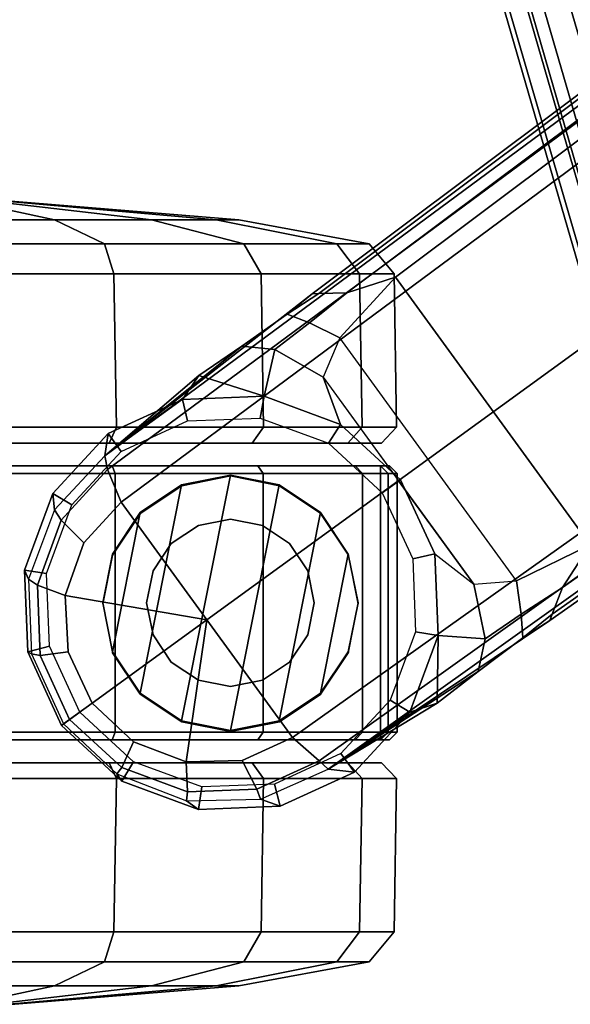
# Model space of a CAD drawing. Units: inches. Extents: x -12.8 to 13.9, y -13.8 to 13.8.
# Drawn here: x -11.4 to -10, y -8.9 to -6.4 of the extents above; entities that cross this region are included whole.
import ezdxf

# ---------------------------------------------------------------- set-up
doc = ezdxf.new("R2010")
doc.units = ezdxf.units.IN
doc.header["$MEASUREMENT"] = 0
for name, color, linetype in [('SEAT-BASE', 5, 'Continuous'), ('SEAT-CASTER', 5, 'Continuous'), ('SEAT-FRAME', 5, 'Continuous'), ('SEAT-INTERWEAVE', 5, 'Continuous')]:
    doc.layers.add(name, color=color, linetype=linetype)

msp = doc.modelspace()

# ---------------------------------------------------------------- linework, layer by layer
at = {"layer": 'SEAT-BASE'}
for points in [[(-1.9262, -0.6626, 6.3614), (-2.063, -0.6573, 4.6526), (-10.6176, -7.0684, 3.3006), (-11.1538, -7.4879, 3.7114)], [(-10.6176, -7.0684, 3.3006), (-2.063, -0.6573, 4.6526), (-2.0458, -0.6567, 4.6016), (-10.6005, -7.0678, 3.2497)], [(-2.0099, -0.6887, 4.5552), (-10.5287, -7.0663, 3.2069), (-10.6005, -7.0678, 3.2497), (-2.0458, -0.6567, 4.6016)], [(-1.9196, -0.6978, 6.4342), (-1.9262, -0.6626, 6.3614), (-11.1538, -7.4879, 3.7114), (-11.1474, -7.5234, 3.7894)], [(-1.8813, -0.7597, 6.4698), (-1.9196, -0.6978, 6.4342), (-11.1474, -7.5234, 3.7894), (-11.1113, -7.6077, 3.8188)], [(-2.0099, -0.6887, 4.5552), (-1.9863, -0.7172, 4.5405), (-10.4021, -7.0258, 3.2151), (-10.5287, -7.0663, 3.2069)], [(-9.8993, -7.7179, 3.2151), (-10.4021, -7.0258, 3.2151), (-1.9863, -0.7172, 4.5405), (-1.2959, -1.6674, 4.5405)], [(-1.8813, -0.7597, 6.4698), (-11.1113, -7.6077, 3.8188), (-10.8902, -7.9121, 3.8188), (-1.5925, -1.1571, 6.4973)], [(-10.669, -8.2165, 3.8188), (-1.3038, -1.5544, 6.4698), (-1.5925, -1.1571, 6.4973), (-10.8902, -7.9121, 3.8188)], [(-1.2568, -1.61, 6.4342), (-1.3038, -1.5544, 6.4698), (-10.669, -8.2165, 3.8188), (-10.5999, -8.277, 3.7894)], [(-10.5768, -8.2985, 3.7114), (-1.2254, -1.6272, 6.3614), (-1.2568, -1.61, 6.4342), (-10.5999, -8.277, 3.7894)], [(-10.5768, -8.2985, 3.7114), (-10.0035, -7.9137, 3.3006), (-1.2626, -1.7589, 4.6526), (-1.2254, -1.6272, 6.3614)], [(-9.9712, -7.8279, 3.2079), (-9.8993, -7.7179, 3.2151), (-1.2959, -1.6674, 4.5405), (-1.2761, -1.6987, 4.5552)], [(-1.2568, -1.7428, 4.6016), (-9.9976, -7.8976, 3.2497), (-9.9712, -7.8279, 3.2079), (-1.2761, -1.6987, 4.5552)], [(-9.9976, -7.8976, 3.2497), (-1.2568, -1.7428, 4.6016), (-1.2626, -1.7589, 4.6526), (-10.0035, -7.9137, 3.3006)], [(-10.5467, -7.1826, 3.1336), (-10.6246, -7.1441, 3.1502), (-10.5287, -7.0663, 3.2069), (-10.4021, -7.0258, 3.2151)], [(-10.0901, -7.8109, 3.1336), (-10.5467, -7.1826, 3.1336), (-10.4021, -7.0258, 3.2151), (-9.8993, -7.7179, 3.2151)], [(-10.6822, -7.1211, 3.2083), (-10.8001, -7.204, 3.1247), (-11.1538, -7.4879, 3.7114), (-10.6176, -7.0684, 3.3006)], [(-10.6822, -7.1211, 3.2083), (-10.6005, -7.0678, 3.2497), (-10.5287, -7.0663, 3.2069), (-10.6246, -7.1441, 3.1502)], [(-10.6176, -7.0684, 3.3006), (-10.6005, -7.0678, 3.2497), (-10.6822, -7.1211, 3.2083)], [(-10.6822, -7.1211, 3.2083), (-10.6246, -7.1441, 3.1502), (-10.7147, -7.2129, 3.0762), (-10.8001, -7.204, 3.1247)], [(-10.5467, -7.1826, 3.1336), (-10.5891, -7.2846, 3.0342), (-10.7147, -7.2129, 3.0762), (-10.6246, -7.1441, 3.1502)], [(-10.911, -7.2798, 3.013), (-10.911, -7.2798, 3.013), (-11.1538, -7.4879, 3.7114), (-10.8001, -7.204, 3.1247)], [(-10.911, -7.2798, 3.013), (-10.8001, -7.204, 3.1247), (-10.7147, -7.2129, 3.0762), (-10.7424, -7.3334, 2.9335)], [(-10.5891, -7.2846, 3.0342), (-10.2002, -7.8197, 3.0342), (-10.0901, -7.8109, 3.1336), (-10.5467, -7.1826, 3.1336)], [(-10.7424, -7.3334, 2.9335), (-10.7147, -7.2129, 3.0762), (-10.5891, -7.2846, 3.0342), (-10.5443, -7.4065, 2.9335)], [(-11.1538, -7.4879, 3.7114), (-10.911, -7.2798, 3.013), (-10.9534, -7.3417, 2.9335), (-11.1538, -7.4879, 3.7114)], [(-10.911, -7.2798, 3.013), (-10.7424, -7.3334, 2.9335), (-10.9534, -7.3417, 2.9335), (-10.911, -7.2798, 3.013)], [(-10.3946, -7.5521, 3.0342), (-10.3892, -7.5499, 2.9335), (-10.5443, -7.4065, 2.9335), (-10.5891, -7.2846, 3.0342)], [(-10.7522, -7.3902, 2.5855), (-10.7424, -7.3334, 2.6461), (-10.9534, -7.3417, 2.6461), (-10.9405, -7.3976, 2.5855)], [(-10.7424, -7.3334, 2.6461), (-10.7424, -7.3334, 2.9335), (-10.9534, -7.3417, 2.9335), (-10.9534, -7.3417, 2.6461)], [(-10.5754, -7.4554, 2.5855), (-10.5443, -7.4065, 2.6461), (-10.7424, -7.3334, 2.6461), (-10.7522, -7.3902, 2.5855)], [(-10.5443, -7.4065, 2.6461), (-10.5443, -7.4065, 2.9335), (-10.7424, -7.3334, 2.9335), (-10.7424, -7.3334, 2.6461)], [(-10.9534, -7.3417, 2.6461), (-10.9534, -7.3417, 2.9335), (-11.1538, -7.4879, 3.7114), (-11.1452, -7.4301, 2.6461)], [(-10.9405, -7.3976, 2.5855), (-10.9534, -7.3417, 2.6461), (-11.1452, -7.4301, 2.6461), (-11.1117, -7.4765, 2.5855)], [(-10.437, -7.5833, 2.5855), (-10.3892, -7.5499, 2.6461), (-10.5443, -7.4065, 2.6461), (-10.5754, -7.4554, 2.5855)], [(-10.3892, -7.5499, 2.6461), (-10.3892, -7.5499, 2.9335), (-10.5443, -7.4065, 2.9335), (-10.5443, -7.4065, 2.6461)], [(-11.1117, -7.4765, 2.5855), (-11.1452, -7.4301, 2.6461), (-11.2886, -7.5852, 2.6461), (-11.2396, -7.6149, 2.5855)], [(-11.1452, -7.4301, 2.6461), (-11.1538, -7.4879, 3.7114), (-11.2843, -7.6272, 3.6762), (-11.2886, -7.5852, 2.6461)], [(-11.1474, -7.5234, 3.7894), (-11.1538, -7.4879, 3.7114), (-11.2843, -7.6272, 3.6762), (-11.2667, -7.6546, 3.7495)], [(-11.1113, -7.6077, 3.8188), (-11.1474, -7.5234, 3.7894), (-11.2667, -7.6546, 3.7495), (-11.208, -7.7132, 3.7861)], [(-10.3581, -7.7545, 2.5855), (-10.3008, -7.7416, 2.6461), (-10.3892, -7.5499, 2.6461), (-10.437, -7.5833, 2.5855)], [(-10.3008, -7.7416, 2.9335), (-10.2002, -7.8197, 3.0342), (-10.3946, -7.5521, 3.0342), (-10.3892, -7.5499, 2.9335)], [(-10.3008, -7.7416, 2.6461), (-10.3008, -7.7416, 2.9335), (-10.3892, -7.5499, 2.9335), (-10.3892, -7.5499, 2.6461)], [(-11.2396, -7.6149, 2.5855), (-11.2886, -7.5852, 2.6461), (-11.3617, -7.7833, 2.6461), (-11.3048, -7.7917, 2.5855)], [(-11.2886, -7.5852, 2.6461), (-11.2843, -7.6272, 3.6762), (-11.351, -7.8071, 3.6463), (-11.3617, -7.7833, 2.6461)], [(-11.1113, -7.6077, 3.8188), (-11.208, -7.7132, 3.7861), (-11.2562, -7.8491, 3.7584), (-10.8902, -7.9121, 3.8188)], [(-11.2667, -7.6546, 3.7495), (-11.2843, -7.6272, 3.6762), (-11.351, -7.8071, 3.6463), (-11.3283, -7.8227, 3.7148)], [(-11.208, -7.7132, 3.7861), (-11.2667, -7.6546, 3.7495), (-11.3283, -7.8227, 3.7148), (-11.2562, -7.8491, 3.7584)], [(-10.3507, -7.9428, 2.5855), (-10.2925, -7.9527, 2.6461), (-10.3008, -7.7416, 2.6461), (-10.3581, -7.7545, 2.5855)], [(-10.2925, -7.9527, 2.6461), (-10.2925, -7.9527, 2.9335), (-10.3008, -7.7416, 2.9335), (-10.3008, -7.7416, 2.6461)], [(-10.3008, -7.7416, 2.9335), (-10.2002, -7.8197, 3.0342), (-10.1709, -7.9613, 3.0762), (-10.2925, -7.9527, 2.9335)], [(-9.8993, -7.7179, 3.2151), (-9.9712, -7.8279, 3.2079), (-10.0776, -7.897, 3.1502), (-10.0901, -7.8109, 3.1336)], [(-11.3048, -7.7917, 2.5855), (-11.3617, -7.7833, 2.6461), (-11.3534, -7.9944, 2.6461), (-11.2974, -7.98, 2.5855)], [(-11.3617, -7.7833, 2.6461), (-11.351, -7.8071, 3.6463), (-11.3437, -8, 3.6263), (-11.3534, -7.9944, 2.6461)], [(-11.3283, -7.8227, 3.7148), (-11.351, -7.8071, 3.6463), (-11.3437, -8, 3.6263), (-11.3213, -8.0038, 3.691)], [(-10.0776, -7.897, 3.1502), (-10.1709, -7.9613, 3.0762), (-10.2002, -7.8197, 3.0342), (-10.0901, -7.8109, 3.1336)], [(-11.2562, -7.8491, 3.7584), (-11.3283, -7.8227, 3.7148), (-11.3213, -8.0038, 3.691), (-11.2487, -7.9946, 3.7399)], [(-10.0776, -7.897, 3.1502), (-9.9712, -7.8279, 3.2079), (-9.9976, -7.8976, 3.2497), (-10.0735, -7.9588, 3.2083)], [(-11.2562, -7.8491, 3.7584), (-11.2487, -7.9946, 3.7399), (-11.1865, -8.1273, 3.7331), (-10.8902, -7.9121, 3.8188)], [(-11.1865, -8.1273, 3.7331), (-11.0794, -8.2275, 3.7399), (-10.9434, -8.2796, 3.7584), (-10.8902, -7.9121, 3.8188)], [(-10.9434, -8.2796, 3.7584), (-10.7993, -8.2757, 3.7861), (-10.669, -8.2165, 3.8188), (-10.8902, -7.9121, 3.8188)], [(-10.0035, -7.9137, 3.3006), (-10.5768, -8.2985, 3.7114), (-10.1888, -8.0454, 3.1247), (-10.0735, -7.9588, 3.2083)], [(-10.1888, -8.0454, 3.1247), (-10.1709, -7.9613, 3.0762), (-10.0776, -7.897, 3.1502), (-10.0735, -7.9588, 3.2083)], [(-10.0735, -7.9588, 3.2083), (-10.0735, -7.9588, 3.2083), (-9.9976, -7.8976, 3.2497), (-10.0035, -7.9137, 3.3006)], [(-10.416, -8.1196, 2.5855), (-10.3656, -8.1508, 2.6461), (-10.2925, -7.9527, 2.6461), (-10.3507, -7.9428, 2.5855)], [(-10.3656, -8.1508, 2.6461), (-10.3656, -8.1508, 2.9335), (-10.2925, -7.9527, 2.9335), (-10.2925, -7.9527, 2.6461)], [(-10.2925, -7.9527, 2.9335), (-10.2952, -8.1274, 3.013), (-10.3656, -8.1508, 2.9335), (-10.2925, -7.9527, 2.9335)], [(-10.2925, -7.9527, 2.9335), (-10.1709, -7.9613, 3.0762), (-10.1888, -8.0454, 3.1247), (-10.2952, -8.1274, 3.013)], [(-11.2974, -7.98, 2.5855), (-11.3534, -7.9944, 2.6461), (-11.2658, -8.185, 2.6461), (-11.2187, -8.1509, 2.5855)], [(-11.3534, -7.9944, 2.6461), (-11.3437, -8, 3.6263), (-11.2604, -8.1811, 3.6193), (-11.2658, -8.185, 2.6461)], [(-11.2487, -7.9946, 3.7399), (-11.3213, -8.0038, 3.691), (-11.2449, -8.1699, 3.6825), (-11.1865, -8.1273, 3.7331)], [(-11.3213, -8.0038, 3.691), (-11.3437, -8, 3.6263), (-11.2604, -8.1811, 3.6193), (-11.2449, -8.1699, 3.6825)], [(-10.1888, -8.0454, 3.1247), (-10.5768, -8.2985, 3.7114), (-10.2952, -8.1274, 3.013)], [(-10.5439, -8.258, 2.5855), (-10.5089, -8.3059, 2.6461), (-10.3656, -8.1508, 2.6461), (-10.416, -8.1196, 2.5855)], [(-11.1865, -8.1273, 3.7331), (-11.2449, -8.1699, 3.6825), (-11.1103, -8.294, 3.691), (-11.0794, -8.2275, 3.7399)], [(-10.5768, -8.2985, 3.7114), (-10.5768, -8.2985, 3.7114), (-10.3656, -8.1508, 2.9335), (-10.2952, -8.1274, 3.013)], [(-11.2187, -8.1509, 2.5855), (-11.2658, -8.185, 2.6461), (-11.1099, -8.3295, 2.6461), (-11.0801, -8.279, 2.5855)], [(-11.2449, -8.1699, 3.6825), (-11.2604, -8.1811, 3.6193), (-11.1229, -8.3102, 3.6263), (-11.1103, -8.294, 3.691)], [(-10.5089, -8.3059, 2.6461), (-10.5768, -8.2985, 3.7114), (-10.3656, -8.1508, 2.9335), (-10.3656, -8.1508, 2.6461)], [(-11.2658, -8.185, 2.6461), (-11.2604, -8.1811, 3.6193), (-11.1229, -8.3102, 3.6263), (-11.1099, -8.3295, 2.6461)], [(-10.7993, -8.2757, 3.7861), (-10.7614, -8.3498, 3.7495), (-10.5999, -8.277, 3.7894), (-10.669, -8.2165, 3.8188)], [(-11.0794, -8.2275, 3.7399), (-11.1103, -8.294, 3.691), (-10.9403, -8.3566, 3.7148), (-10.9434, -8.2796, 3.7584)], [(-10.9434, -8.2796, 3.7584), (-10.9403, -8.3566, 3.7148), (-10.7614, -8.3498, 3.7495), (-10.7993, -8.2757, 3.7861)], [(-10.715, -8.3369, 2.5855), (-10.7007, -8.3943, 2.6461), (-10.5089, -8.3059, 2.6461), (-10.5439, -8.258, 2.5855)], [(-11.1103, -8.294, 3.691), (-11.1229, -8.3102, 3.6263), (-10.943, -8.3802, 3.6463), (-10.9403, -8.3566, 3.7148)], [(-11.0801, -8.279, 2.5855), (-11.1099, -8.3295, 2.6461), (-10.9117, -8.4026, 2.6461), (-10.9033, -8.3443, 2.5855)], [(-10.7614, -8.3498, 3.7495), (-10.7512, -8.3761, 3.6762), (-10.5768, -8.2985, 3.7114), (-10.5999, -8.277, 3.7894)], [(-10.7007, -8.3943, 2.6461), (-10.7512, -8.3761, 3.6762), (-10.5768, -8.2985, 3.7114), (-10.5089, -8.3059, 2.6461)], [(-11.1099, -8.3295, 2.6461), (-11.1229, -8.3102, 3.6263), (-10.943, -8.3802, 3.6463), (-10.9117, -8.4026, 2.6461)], [(-10.9403, -8.3566, 3.7148), (-10.943, -8.3802, 3.6463), (-10.7512, -8.3761, 3.6762), (-10.7614, -8.3498, 3.7495)], [(-10.9033, -8.3443, 2.5855), (-10.9117, -8.4026, 2.6461), (-10.7007, -8.3943, 2.6461), (-10.715, -8.3369, 2.5855)], [(-10.9117, -8.4026, 2.6461), (-10.943, -8.3802, 3.6463), (-10.7512, -8.3761, 3.6762), (-10.7007, -8.3943, 2.6461)]]:
    msp.add_3dface(points, dxfattribs=at)
at = {"layer": 'SEAT-CASTER'}
for points in [[(-11.5794, -6.8296, 1.3734), (-11.5794, -6.8772, 1.9524), (-11.2839, -6.8772, 1.8937), (-11.5055, -6.8296, 1.3587)], [(-11.5055, -6.8296, 1.0021), (-11.2839, -6.8772, 0.4671), (-11.5794, -6.8772, 0.4084), (-11.5794, -6.8296, 0.9874)], [(-11.5055, -6.8296, 1.3587), (-11.2839, -6.8772, 1.8937), (-11.0334, -6.8772, 1.7263), (-11.4429, -6.8296, 1.3169)], [(-11.4429, -6.8296, 1.0439), (-11.0334, -6.8772, 0.6345), (-11.2839, -6.8772, 0.4671), (-11.5055, -6.8296, 1.0021)], [(-11.4429, -6.8296, 1.3169), (-11.0334, -6.8772, 1.7263), (-10.8661, -6.8772, 1.4758), (-11.401, -6.8296, 1.2543)], [(-11.401, -6.8296, 1.1065), (-10.8661, -6.8772, 0.8849), (-11.0334, -6.8772, 0.6345), (-11.4429, -6.8296, 1.0439)], [(-11.401, -6.8296, 1.2543), (-10.8661, -6.8772, 1.4758), (-10.8073, -6.8772, 1.1804), (-11.3864, -6.8296, 1.1804)], [(-11.3864, -6.8296, 1.1804), (-10.8073, -6.8772, 1.1804), (-10.8661, -6.8772, 0.8849), (-11.401, -6.8296, 1.1065)], [(-11.5794, -6.8772, 1.9524), (-11.5794, -6.9397, 2.2896), (-11.1549, -6.9397, 2.2052), (-11.2839, -6.8772, 1.8937)], [(-11.2839, -6.8772, 0.4671), (-11.1549, -6.9397, 0.1556), (-11.5794, -6.9397, 0.0712), (-11.5794, -6.8772, 0.4084)], [(-11.2839, -6.8772, 1.8937), (-11.1549, -6.9397, 2.2052), (-10.795, -6.9397, 1.9647), (-11.0334, -6.8772, 1.7263)], [(-11.0334, -6.8772, 0.6345), (-10.795, -6.9397, 0.3961), (-11.1549, -6.9397, 0.1556), (-11.2839, -6.8772, 0.4671)], [(-11.0334, -6.8772, 1.7263), (-10.795, -6.9397, 1.9647), (-10.5546, -6.9397, 1.6049), (-10.8661, -6.8772, 1.4758)], [(-10.8661, -6.8772, 0.8849), (-10.5546, -6.9397, 0.7559), (-10.795, -6.9397, 0.3961), (-11.0334, -6.8772, 0.6345)], [(-10.8661, -6.8772, 1.4758), (-10.5546, -6.9397, 1.6049), (-10.4702, -6.9397, 1.1804), (-10.8073, -6.8772, 1.1804)], [(-10.8073, -6.8772, 1.1804), (-10.4702, -6.9397, 1.1804), (-10.5546, -6.9397, 0.7559), (-10.8661, -6.8772, 0.8849)], [(-11.5794, -6.9397, 2.2896), (-11.5794, -7.0167, 2.3539), (-11.1303, -7.0167, 2.2645), (-11.1549, -6.9397, 2.2052)], [(-11.1549, -6.9397, 0.1556), (-11.1303, -7.0167, 0.0963), (-11.5794, -7.0167, 0.0069), (-11.5794, -6.9397, 0.0712)], [(-11.1549, -6.9397, 2.2052), (-11.1303, -7.0167, 2.2645), (-10.7496, -7.0167, 2.0102), (-10.795, -6.9397, 1.9647)], [(-10.795, -6.9397, 0.3961), (-10.7496, -7.0167, 0.3506), (-11.1303, -7.0167, 0.0963), (-11.1549, -6.9397, 0.1556)], [(-10.795, -6.9397, 1.9647), (-10.7496, -7.0167, 2.0102), (-10.4952, -7.0167, 1.6295), (-10.5546, -6.9397, 1.6049)], [(-10.5546, -6.9397, 0.7559), (-10.4952, -7.0167, 0.7313), (-10.7496, -7.0167, 0.3506), (-10.795, -6.9397, 0.3961)], [(-10.5546, -6.9397, 1.6049), (-10.4952, -7.0167, 1.6295), (-10.4059, -7.0167, 1.1804), (-10.4702, -6.9397, 1.1804)], [(-10.4702, -6.9397, 1.1804), (-10.4059, -7.0167, 1.1804), (-10.4952, -7.0167, 0.7313), (-10.5546, -6.9397, 0.7559)], [(-11.5794, -7.0167, 2.3539), (-11.5732, -7.4139, 2.3571), (-11.1242, -7.4139, 2.2678), (-11.1303, -7.0167, 2.2645)], [(-11.1303, -7.0167, 0.0963), (-11.1242, -7.4139, 0.0995), (-11.5732, -7.4139, 0.0102), (-11.5794, -7.0167, 0.0069)], [(-11.1303, -7.0167, 2.2645), (-11.1242, -7.4139, 2.2678), (-10.7435, -7.4139, 2.0134), (-10.7496, -7.0167, 2.0102)], [(-10.7496, -7.0167, 0.3506), (-10.7435, -7.4139, 0.3539), (-11.1242, -7.4139, 0.0995), (-11.1303, -7.0167, 0.0963)], [(-10.7496, -7.0167, 2.0102), (-10.7435, -7.4139, 2.0134), (-10.4891, -7.4139, 1.6327), (-10.4952, -7.0167, 1.6295)], [(-10.4952, -7.0167, 0.7313), (-10.4891, -7.4139, 0.7346), (-10.7435, -7.4139, 0.3539), (-10.7496, -7.0167, 0.3506)], [(-10.4952, -7.0167, 1.6295), (-10.4891, -7.4139, 1.6327), (-10.3998, -7.4139, 1.1837), (-10.4059, -7.0167, 1.1804)], [(-10.4059, -7.0167, 1.1804), (-10.3998, -7.4139, 1.1837), (-10.4891, -7.4139, 0.7346), (-10.4952, -7.0167, 0.7313)], [(-11.5732, -7.4139, 2.3571), (-11.5794, -7.4546, 2.3208), (-11.1429, -7.4546, 2.234), (-11.1242, -7.4139, 2.2678)], [(-11.1242, -7.4139, 0.0995), (-11.1429, -7.4546, 0.1268), (-11.5794, -7.4546, 0.04), (-11.5732, -7.4139, 0.0102)], [(-11.1242, -7.4139, 2.2678), (-11.1429, -7.4546, 2.234), (-10.773, -7.4546, 1.9868), (-10.7435, -7.4139, 2.0134)], [(-10.7435, -7.4139, 0.3539), (-10.773, -7.4546, 0.374), (-11.1429, -7.4546, 0.1268), (-11.1242, -7.4139, 0.0995)], [(-10.7435, -7.4139, 2.0134), (-10.773, -7.4546, 1.9868), (-10.5258, -7.4546, 1.6168), (-10.4891, -7.4139, 1.6327)], [(-10.4891, -7.4139, 0.7346), (-10.5258, -7.4546, 0.744), (-10.773, -7.4546, 0.374), (-10.7435, -7.4139, 0.3539)], [(-10.4891, -7.4139, 1.6327), (-10.5258, -7.4546, 1.6168), (-10.439, -7.4546, 1.1804), (-10.3998, -7.4139, 1.1837)], [(-10.3998, -7.4139, 1.1837), (-10.439, -7.4546, 1.1804), (-10.5258, -7.4546, 0.744), (-10.4891, -7.4139, 0.7346)], [(-10.5258, -7.4546, 0.744), (-10.439, -7.4546, 1.1804), (-12.7198, -7.4546, 1.1804), (-12.6329, -7.4546, 0.744)], [(-10.5258, -7.4546, 1.6168), (-12.6329, -7.4546, 1.6168), (-12.7198, -7.4546, 1.1804), (-10.439, -7.4546, 1.1804)], [(-12.3857, -7.4546, 0.374), (-10.773, -7.4546, 0.374), (-10.5258, -7.4546, 0.744), (-12.6329, -7.4546, 0.744)], [(-12.3857, -7.4546, 1.9868), (-12.6329, -7.4546, 1.6168), (-10.5258, -7.4546, 1.6168), (-10.773, -7.4546, 1.9868)], [(-11.1429, -7.4546, 0.1268), (-10.773, -7.4546, 0.374), (-12.3857, -7.4546, 0.374), (-12.0158, -7.4546, 0.1268)], [(-11.1429, -7.4546, 2.234), (-12.0158, -7.4546, 2.234), (-12.3857, -7.4546, 1.9868), (-10.773, -7.4546, 1.9868)], [(-11.5794, -7.4546, 0.04), (-11.5794, -7.4546, 0.04), (-11.1429, -7.4546, 0.1268), (-12.0158, -7.4546, 0.1268)], [(-12.0158, -7.4546, 2.234), (-12.0158, -7.4546, 2.234), (-11.1429, -7.4546, 2.234), (-11.5794, -7.4546, 2.3208)], [(-10.4183, -7.5137, 1.1804), (-10.4413, -7.5137, 0.9504), (-12.7175, -7.5137, 0.9504), (-12.7405, -7.5137, 1.1804)], [(-10.4183, -7.5137, 1.1804), (-12.7405, -7.5137, 1.1804), (-12.6521, -7.5137, 1.6247), (-10.5066, -7.5137, 1.6247)], [(-10.4413, -7.5337, 0.9304), (-12.7175, -7.5337, 0.9304), (-12.7175, -7.5137, 0.9504), (-10.4413, -7.5137, 0.9504)], [(-12.7175, -8.2023, 0.9304), (-12.7175, -7.5337, 0.9304), (-10.4413, -7.5337, 0.9304), (-10.4413, -8.2023, 0.9304)], [(-10.7583, -7.5137, 2.0014), (-10.5066, -7.5137, 1.6247), (-12.6521, -7.5137, 1.6247), (-12.4004, -7.5137, 2.0014)], [(-10.7583, -7.5137, 2.0014), (-12.4004, -7.5137, 2.0014), (-12.0237, -7.5137, 2.2531), (-11.135, -7.5137, 2.2531)], [(-11.5794, -7.5137, 2.3415), (-11.135, -7.5137, 2.2531), (-12.0237, -7.5137, 2.2531)], [(-11.135, -7.5137, 2.2531), (-11.1274, -7.5337, 2.2716), (-11.5794, -7.5337, 2.3615), (-11.5794, -7.5137, 2.3415)], [(-11.1274, -8.2023, 2.2716), (-11.1274, -7.5337, 2.2716), (-11.5794, -7.5337, 2.3615), (-11.5794, -8.2023, 2.3615)], [(-10.7583, -7.5137, 2.0014), (-10.7442, -7.5337, 2.0156), (-11.1274, -7.5337, 2.2716), (-11.135, -7.5137, 2.2531)], [(-10.7442, -8.2023, 2.0156), (-10.7442, -7.5337, 2.0156), (-11.1274, -7.5337, 2.2716), (-11.1274, -8.2023, 2.2716)], [(-10.9556, -7.5631, 2.3104), (-11.0627, -8.1013, 2.3104), (-10.9556, -8.1729, 2.3104), (-10.8294, -7.538, 2.3104)], [(-10.9556, -7.5631, 2.3104), (-10.8294, -7.538, 2.3104), (-10.8289, -7.5408, 2.0727), (-10.9552, -7.5659, 2.157)], [(-10.7031, -7.5631, 2.3104), (-10.8294, -7.538, 2.3104), (-10.9556, -8.1729, 2.3104), (-10.8294, -8.198, 2.3104)], [(-10.8294, -7.538, 2.3104), (-10.7031, -7.5631, 2.3104), (-10.7027, -7.5659, 1.9533), (-10.8289, -7.5408, 2.0727)], [(-10.5066, -7.5137, 1.6247), (-10.4882, -7.5337, 1.6324), (-10.7442, -7.5337, 2.0156), (-10.7583, -7.5137, 2.0014)], [(-10.4882, -8.2023, 1.6324), (-10.4882, -7.5337, 1.6324), (-10.7442, -7.5337, 2.0156), (-10.7442, -8.2023, 2.0156)], [(-10.4183, -7.5137, 1.1804), (-10.3983, -7.5337, 1.1804), (-10.4882, -7.5337, 1.6324), (-10.5066, -7.5137, 1.6247)], [(-10.3983, -8.2023, 1.1804), (-10.3983, -7.5337, 1.1804), (-10.4882, -7.5337, 1.6324), (-10.4882, -8.2023, 1.6324)], [(-10.4413, -7.5137, 0.9504), (-10.4217, -7.5337, 0.9464), (-10.3983, -7.5337, 1.1804), (-10.4183, -7.5137, 1.1804)], [(-10.4413, -7.5337, 0.9304), (-10.4413, -7.5137, 0.9504), (-10.4217, -7.5337, 0.9464)], [(-10.4413, -8.2023, 0.9304), (-10.4413, -7.5337, 0.9304), (-10.4217, -7.5337, 0.9464), (-10.4217, -8.2023, 0.9464)], [(-10.4217, -8.2023, 0.9464), (-10.4217, -7.5337, 0.9464), (-10.3983, -7.5337, 1.1804), (-10.3983, -8.2023, 1.1804)], [(-10.9556, -7.5631, 2.3104), (-11.0627, -7.6346, 2.3104), (-11.1342, -7.9943, 2.3104), (-11.0627, -8.1013, 2.3104)], [(-11.0627, -7.6346, 2.3104), (-10.9556, -7.5631, 2.3104), (-10.9552, -7.5659, 2.157), (-11.0623, -7.6374, 2.2282)], [(-10.7031, -7.5631, 2.3104), (-10.8294, -8.198, 2.3104), (-10.7031, -8.1729, 2.3104), (-10.596, -7.6346, 2.3104)], [(-10.7031, -7.5631, 2.3104), (-10.596, -7.6346, 2.3104), (-10.5956, -7.6374, 1.7932), (-10.7027, -7.5659, 1.9533)], [(-11.1342, -7.7417, 2.3104), (-11.1594, -7.868, 2.3104), (-11.1342, -7.9943, 2.3104), (-11.0627, -7.6346, 2.3104)], [(-11.1342, -7.7417, 2.3104), (-11.0627, -7.6346, 2.3104), (-11.0623, -7.6374, 2.2282), (-11.1338, -7.7445, 2.273)], [(-10.5245, -7.7417, 2.3104), (-10.596, -7.6346, 2.3104), (-10.7031, -8.1729, 2.3104), (-10.596, -8.1013, 2.3104)], [(-10.596, -7.6346, 2.3104), (-10.5245, -7.7417, 2.3104), (-10.5241, -7.7445, 1.6863), (-10.5956, -7.6374, 1.7932)], [(-10.9122, -7.6679, 3.4128), (-10.8294, -7.6515, 3.4128), (-10.8294, -7.6515, 2.3304), (-10.9122, -7.6679, 2.3304)], [(-10.8294, -7.6515, 3.4128), (-10.7465, -7.6679, 3.4128), (-10.7465, -7.6679, 2.3304), (-10.8294, -7.6515, 2.3304)], [(-10.9825, -7.7149, 3.4128), (-10.9122, -7.6679, 3.4128), (-10.9122, -7.6679, 2.3304), (-10.9825, -7.7149, 2.3304)], [(-10.7465, -7.6679, 3.4128), (-10.6762, -7.7149, 3.4128), (-10.6762, -7.7149, 2.3304), (-10.7465, -7.6679, 2.3304)], [(-11.0294, -7.7851, 3.4128), (-10.9825, -7.7149, 3.4128), (-10.9825, -7.7149, 2.3304), (-11.0294, -7.7851, 2.3304)], [(-10.6762, -7.7149, 3.4128), (-10.6293, -7.7851, 3.4128), (-10.6293, -7.7851, 2.3304), (-10.6762, -7.7149, 2.3304)], [(-11.1594, -7.868, 2.3104), (-11.1342, -7.7417, 2.3104), (-11.1338, -7.7445, 2.273), (-11.1589, -7.8708, 2.2778)], [(-10.5245, -7.7417, 2.3104), (-10.596, -8.1013, 2.3104), (-10.5245, -7.9943, 2.3104), (-10.4994, -7.868, 2.3104)], [(-10.5245, -7.7417, 2.3104), (-10.4994, -7.868, 2.3104), (-10.4989, -7.8708, 1.6487), (-10.5241, -7.7445, 1.6863)], [(-11.0459, -7.868, 3.4128), (-11.0294, -7.7851, 3.4128), (-11.0294, -7.7851, 2.3304), (-11.0459, -7.868, 2.3304)], [(-10.6293, -7.7851, 3.4128), (-10.6128, -7.868, 3.4128), (-10.6128, -7.868, 2.3304), (-10.6293, -7.7851, 2.3304)], [(-11.1342, -7.9943, 2.3104), (-11.1594, -7.868, 2.3104), (-11.1589, -7.8708, 2.2778), (-11.1338, -7.9971, 2.273)], [(-11.0294, -7.9509, 3.4128), (-11.0459, -7.868, 3.4128), (-11.0459, -7.868, 2.3304), (-11.0294, -7.9509, 2.3304)], [(-10.6128, -7.868, 3.4128), (-10.6293, -7.9509, 3.4128), (-10.6293, -7.9509, 2.3304), (-10.6128, -7.868, 2.3304)], [(-10.4994, -7.868, 2.3104), (-10.5245, -7.9943, 2.3104), (-10.5241, -7.9971, 1.6863), (-10.4989, -7.8708, 1.6487)], [(-10.9825, -8.0211, 3.4128), (-11.0294, -7.9509, 3.4128), (-11.0294, -7.9509, 2.3304), (-10.9825, -8.0211, 2.3304)], [(-10.6293, -7.9509, 3.4128), (-10.6762, -8.0211, 3.4128), (-10.6762, -8.0211, 2.3304), (-10.6293, -7.9509, 2.3304)], [(-11.1338, -7.9971, 2.273), (-11.1342, -7.9943, 2.3104), (-11.0627, -8.1013, 2.3104), (-11.0623, -8.1041, 2.2282)], [(-10.5245, -7.9943, 2.3104), (-10.596, -8.1013, 2.3104), (-10.5956, -8.1041, 1.7932), (-10.5241, -7.9971, 1.6863)], [(-10.9122, -8.068, 3.4128), (-10.9825, -8.0211, 3.4128), (-10.9825, -8.0211, 2.3304), (-10.9122, -8.068, 2.3304)], [(-10.7465, -8.068, 2.3304), (-10.7465, -8.068, 3.4128), (-10.6762, -8.0211, 3.4128), (-10.6762, -8.0211, 2.3304)], [(-10.8294, -8.0845, 3.4128), (-10.9122, -8.068, 3.4128), (-10.9122, -8.068, 2.3304), (-10.8294, -8.0845, 2.3304)], [(-10.7465, -8.068, 3.4128), (-10.8294, -8.0845, 3.4128), (-10.8294, -8.0845, 2.3304), (-10.7465, -8.068, 2.3304)], [(-10.9556, -8.1729, 2.3104), (-11.0627, -8.1013, 2.3104), (-11.0623, -8.1041, 2.2282), (-10.9552, -8.1757, 2.157)], [(-10.596, -8.1013, 2.3104), (-10.7031, -8.1729, 2.3104), (-10.7027, -8.1757, 1.9533), (-10.5956, -8.1041, 1.7932)], [(-10.8294, -8.198, 2.3104), (-10.9556, -8.1729, 2.3104), (-10.9552, -8.1757, 2.157), (-10.8289, -8.2008, 2.0727)], [(-10.7031, -8.1729, 2.3104), (-10.8294, -8.198, 2.3104), (-10.8289, -8.2008, 2.0727), (-10.7027, -8.1757, 1.9533)], [(-12.7175, -8.2223, 0.9504), (-10.4413, -8.2223, 0.9504), (-10.4183, -8.2223, 1.1804), (-12.7405, -8.2223, 1.1804)], [(-12.6521, -8.2223, 1.6247), (-12.7405, -8.2223, 1.1804), (-10.4183, -8.2223, 1.1804), (-10.5066, -8.2223, 1.6247)], [(-12.7175, -8.2223, 0.9504), (-12.7175, -8.2023, 0.9304), (-10.4413, -8.2023, 0.9304), (-10.4413, -8.2223, 0.9504)], [(-12.6521, -8.2223, 1.6247), (-10.5066, -8.2223, 1.6247), (-10.7583, -8.2223, 2.0014), (-12.4004, -8.2223, 2.0014)], [(-12.0237, -8.2223, 2.2531), (-12.4004, -8.2223, 2.0014), (-10.7583, -8.2223, 2.0014), (-11.135, -8.2223, 2.2531)], [(-12.0237, -8.2223, 2.2531), (-11.135, -8.2223, 2.2531), (-11.5794, -8.2223, 2.3415), (-12.0237, -8.2223, 2.2531)], [(-11.135, -8.2223, 2.2531), (-11.1274, -8.2023, 2.2716), (-11.5794, -8.2023, 2.3615), (-11.5794, -8.2223, 2.3415)], [(-10.7583, -8.2223, 2.0014), (-10.7442, -8.2023, 2.0156), (-11.1274, -8.2023, 2.2716), (-11.135, -8.2223, 2.2531)], [(-10.5066, -8.2223, 1.6247), (-10.4882, -8.2023, 1.6324), (-10.7442, -8.2023, 2.0156), (-10.7583, -8.2223, 2.0014)], [(-10.4183, -8.2223, 1.1804), (-10.3983, -8.2023, 1.1804), (-10.4882, -8.2023, 1.6324), (-10.5066, -8.2223, 1.6247)], [(-10.4413, -8.2223, 0.9504), (-10.4217, -8.2023, 0.9464), (-10.3983, -8.2023, 1.1804), (-10.4183, -8.2223, 1.1804)], [(-12.6329, -8.2814, 0.744), (-12.7198, -8.2814, 1.1804), (-10.439, -8.2814, 1.1804), (-10.5258, -8.2814, 0.744)], [(-10.439, -8.2814, 1.1804), (-12.7198, -8.2814, 1.1804), (-12.6329, -8.2814, 1.6168), (-10.5258, -8.2814, 1.6168)], [(-12.6329, -8.2814, 0.744), (-10.5258, -8.2814, 0.744), (-10.773, -8.2814, 0.374), (-12.3857, -8.2814, 0.374)], [(-10.773, -8.2814, 1.9868), (-10.5258, -8.2814, 1.6168), (-12.6329, -8.2814, 1.6168), (-12.3857, -8.2814, 1.9868)], [(-12.0158, -8.2814, 0.1268), (-12.3857, -8.2814, 0.374), (-10.773, -8.2814, 0.374), (-11.1429, -8.2814, 0.1268)], [(-10.773, -8.2814, 1.9868), (-12.3857, -8.2814, 1.9868), (-12.0158, -8.2814, 2.234), (-11.1429, -8.2814, 2.234)], [(-12.0158, -8.2814, 0.1268), (-11.1429, -8.2814, 0.1268), (-11.5794, -8.2814, 0.04)], [(-11.5794, -8.2814, 2.3208), (-11.1429, -8.2814, 2.234), (-12.0158, -8.2814, 2.234)], [(-11.1242, -8.3221, 2.2678), (-11.1429, -8.2814, 2.234), (-11.5794, -8.2814, 2.3208), (-11.5732, -8.3221, 2.3571)], [(-11.5732, -8.3221, 0.0102), (-11.5794, -8.2814, 0.04), (-11.1429, -8.2814, 0.1268), (-11.1242, -8.3221, 0.0995)], [(-10.7435, -8.3221, 2.0134), (-10.773, -8.2814, 1.9868), (-11.1429, -8.2814, 2.234), (-11.1242, -8.3221, 2.2678)], [(-11.1242, -8.3221, 0.0995), (-11.1429, -8.2814, 0.1268), (-10.773, -8.2814, 0.374), (-10.7435, -8.3221, 0.3539)], [(-10.4891, -8.3221, 1.6327), (-10.5258, -8.2814, 1.6168), (-10.773, -8.2814, 1.9868), (-10.7435, -8.3221, 2.0134)], [(-10.7435, -8.3221, 0.3539), (-10.773, -8.2814, 0.374), (-10.5258, -8.2814, 0.744), (-10.4891, -8.3221, 0.7346)], [(-10.3998, -8.3221, 1.1837), (-10.439, -8.2814, 1.1804), (-10.5258, -8.2814, 1.6168), (-10.4891, -8.3221, 1.6327)], [(-10.4891, -8.3221, 0.7346), (-10.5258, -8.2814, 0.744), (-10.439, -8.2814, 1.1804), (-10.3998, -8.3221, 1.1837)], [(-11.1303, -8.7192, 2.2645), (-11.1242, -8.3221, 2.2678), (-11.5732, -8.3221, 2.3571), (-11.5794, -8.7192, 2.3539)], [(-11.5794, -8.7192, 0.0069), (-11.5732, -8.3221, 0.0102), (-11.1242, -8.3221, 0.0995), (-11.1303, -8.7192, 0.0963)], [(-10.7496, -8.7192, 2.0102), (-10.7435, -8.3221, 2.0134), (-11.1242, -8.3221, 2.2678), (-11.1303, -8.7192, 2.2645)], [(-11.1303, -8.7192, 0.0963), (-11.1242, -8.3221, 0.0995), (-10.7435, -8.3221, 0.3539), (-10.7496, -8.7192, 0.3506)], [(-10.4952, -8.7192, 1.6295), (-10.4891, -8.3221, 1.6327), (-10.7435, -8.3221, 2.0134), (-10.7496, -8.7192, 2.0102)], [(-10.7496, -8.7192, 0.3506), (-10.7435, -8.3221, 0.3539), (-10.4891, -8.3221, 0.7346), (-10.4952, -8.7192, 0.7313)], [(-10.4059, -8.7192, 1.1804), (-10.3998, -8.3221, 1.1837), (-10.4891, -8.3221, 1.6327), (-10.4952, -8.7192, 1.6295)], [(-10.4952, -8.7192, 0.7313), (-10.4891, -8.3221, 0.7346), (-10.3998, -8.3221, 1.1837), (-10.4059, -8.7192, 1.1804)], [(-11.1549, -8.7963, 2.2052), (-11.1303, -8.7192, 2.2645), (-11.5794, -8.7192, 2.3539), (-11.5794, -8.7963, 2.2896)], [(-11.5794, -8.7963, 0.0712), (-11.5794, -8.7192, 0.0069), (-11.1303, -8.7192, 0.0963), (-11.1549, -8.7963, 0.1556)], [(-10.795, -8.7963, 1.9647), (-10.7496, -8.7192, 2.0102), (-11.1303, -8.7192, 2.2645), (-11.1549, -8.7963, 2.2052)], [(-11.1549, -8.7963, 0.1556), (-11.1303, -8.7192, 0.0963), (-10.7496, -8.7192, 0.3506), (-10.795, -8.7963, 0.3961)], [(-10.5546, -8.7963, 1.6049), (-10.4952, -8.7192, 1.6295), (-10.7496, -8.7192, 2.0102), (-10.795, -8.7963, 1.9647)], [(-10.795, -8.7963, 0.3961), (-10.7496, -8.7192, 0.3506), (-10.4952, -8.7192, 0.7313), (-10.5546, -8.7963, 0.7559)], [(-10.4702, -8.7963, 1.1804), (-10.4059, -8.7192, 1.1804), (-10.4952, -8.7192, 1.6295), (-10.5546, -8.7963, 1.6049)], [(-10.5546, -8.7963, 0.7559), (-10.4952, -8.7192, 0.7313), (-10.4059, -8.7192, 1.1804), (-10.4702, -8.7963, 1.1804)], [(-11.2839, -8.8588, 1.8937), (-11.1549, -8.7963, 2.2052), (-11.5794, -8.7963, 2.2896), (-11.5794, -8.8588, 1.9524)], [(-11.5794, -8.8588, 0.4084), (-11.5794, -8.7963, 0.0712), (-11.1549, -8.7963, 0.1556), (-11.2839, -8.8588, 0.4671)], [(-11.0334, -8.8588, 1.7263), (-10.795, -8.7963, 1.9647), (-11.1549, -8.7963, 2.2052), (-11.2839, -8.8588, 1.8937)], [(-11.2839, -8.8588, 0.4671), (-11.1549, -8.7963, 0.1556), (-10.795, -8.7963, 0.3961), (-11.0334, -8.8588, 0.6345)], [(-10.8661, -8.8588, 1.4758), (-10.5546, -8.7963, 1.6049), (-10.795, -8.7963, 1.9647), (-11.0334, -8.8588, 1.7263)], [(-11.0334, -8.8588, 0.6345), (-10.795, -8.7963, 0.3961), (-10.5546, -8.7963, 0.7559), (-10.8661, -8.8588, 0.8849)], [(-10.8073, -8.8588, 1.1804), (-10.4702, -8.7963, 1.1804), (-10.5546, -8.7963, 1.6049), (-10.8661, -8.8588, 1.4758)], [(-10.8661, -8.8588, 0.8849), (-10.5546, -8.7963, 0.7559), (-10.4702, -8.7963, 1.1804), (-10.8073, -8.8588, 1.1804)], [(-11.5055, -8.9064, 1.3587), (-11.2839, -8.8588, 1.8937), (-11.5794, -8.8588, 1.9524), (-11.5794, -8.9064, 1.3734)], [(-11.5794, -8.9064, 0.9874), (-11.5794, -8.8588, 0.4084), (-11.2839, -8.8588, 0.4671), (-11.5055, -8.9064, 1.0021)], [(-11.4429, -8.9064, 1.3169), (-11.0334, -8.8588, 1.7263), (-11.2839, -8.8588, 1.8937), (-11.5055, -8.9064, 1.3587)], [(-11.5055, -8.9064, 1.0021), (-11.2839, -8.8588, 0.4671), (-11.0334, -8.8588, 0.6345), (-11.4429, -8.9064, 1.0439)], [(-11.401, -8.9064, 1.2543), (-10.8661, -8.8588, 1.4758), (-11.0334, -8.8588, 1.7263), (-11.4429, -8.9064, 1.3169)], [(-11.4429, -8.9064, 1.0439), (-11.0334, -8.8588, 0.6345), (-10.8661, -8.8588, 0.8849), (-11.401, -8.9064, 1.1065)], [(-11.3864, -8.9064, 1.1804), (-10.8073, -8.8588, 1.1804), (-10.8661, -8.8588, 1.4758), (-11.401, -8.9064, 1.2543)], [(-11.401, -8.9064, 1.1065), (-10.8661, -8.8588, 0.8849), (-10.8073, -8.8588, 1.1804), (-11.3864, -8.9064, 1.1804)]]:
    msp.add_3dface(points, dxfattribs=at)
at = {"layer": 'SEAT-FRAME'}
for points in [[(-10.3299, -5.3701, 45.4367), (-9.8381, -7.0739, 45.3563), (-9.8829, -7.108, 45.4285), (-10.3844, -5.3861, 45.5164)], [(-9.5625, -6.9361, 45.1015), (-9.8381, -7.0739, 45.3563), (-10.3299, -5.3701, 45.4367), (-10.0079, -5.37, 45.1628)], [(-10.3844, -5.3861, 45.5164), (-9.8829, -7.108, 45.4285), (-9.8895, -7.1318, 45.5167), (-10.3947, -5.3914, 45.6136)], [(-10.2896, -5.5457, 46.0881), (-10.3947, -5.3914, 45.6136), (-9.8895, -7.1318, 45.5167), (-9.77, -7.339, 46.0171)], [(-10.1346, -5.5281, 46.3551), (-9.5975, -7.37, 46.2885), (-9.5424, -7.3492, 46.282), (-10.0776, -5.5137, 46.3481)], [(-10.0776, -5.5137, 46.3481), (-9.5424, -7.3492, 46.282), (-9.5088, -7.3311, 46.2366), (-10.0417, -5.5035, 46.3022)], [(-10.0095, -5.5035, 46.2), (-10.0417, -5.5035, 46.3022), (-9.5088, -7.3311, 46.2366), (-9.4911, -7.2863, 46.1379)], [(-10.2896, -5.5457, 46.0881), (-9.77, -7.339, 46.0171), (-9.7267, -7.3354, 46.1511), (-10.2491, -5.5386, 46.2069)], [(-9.7267, -7.3354, 46.1511), (-9.643, -7.3817, 46.2523), (-10.1804, -5.5387, 46.3192), (-10.2491, -5.5386, 46.2069)], [(-10.1804, -5.5387, 46.3192), (-9.643, -7.3817, 46.2523), (-9.5975, -7.37, 46.2885), (-10.1346, -5.5281, 46.3551)]]:
    msp.add_3dface(points, dxfattribs=at)
at = {"layer": 'SEAT-INTERWEAVE'}
for points in [[(-9.7162, -5.5688, 46.3452), (-10.2501, -4.2393, 46.383), (-9.5391, -6.9877, 46.3058)], [(-10.2501, -4.2393, 46.383), (-10.1786, -4.9066, 46.3212), (-9.5391, -6.9877, 46.3058)], [(-10.0175, -4.7857, 45.7494), (-9.3885, -7.0789, 45.6773), (-10.0338, -4.8419, 45.7393)], [(-9.7932, -6.2989, 46.234), (-9.3885, -7.0789, 45.6773), (-10.0175, -4.7857, 45.7494)], [(-10.0338, -4.8419, 45.7393), (-9.4049, -7.1173, 45.6653), (-9.879, -6.1004, 46.2818)], [(-9.4049, -7.1173, 45.6653), (-10.0338, -4.8419, 45.7393), (-9.3885, -7.0789, 45.6773)], [(-10.1786, -4.9066, 46.3212), (-9.879, -6.1004, 46.2818), (-9.5391, -6.9877, 46.3058)]]:
    msp.add_3dface(points, dxfattribs=at)

doc.saveas('drawing.dxf')
